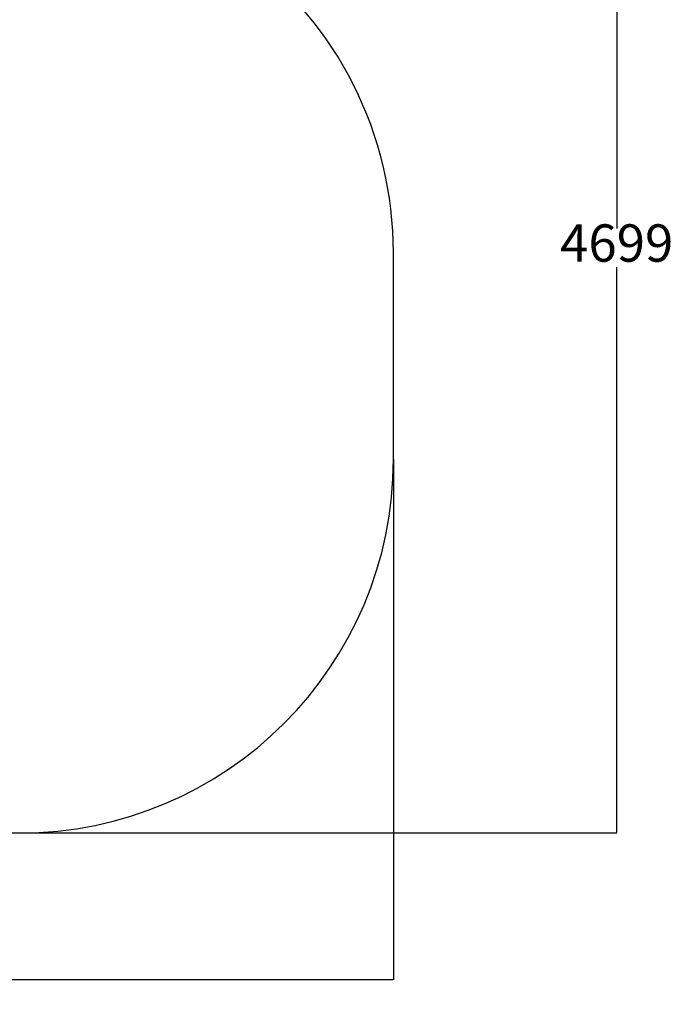
# Model space of a CAD drawing. Units: millimetres. Extents: x 391 to 6726, y -368 to 6308.
# Drawn here: x 4103 to 6726, y -368 to 3585 of the extents above; entities that cross this region are included whole.
import ezdxf

# ---------------------------------------------------------------- set-up
doc = ezdxf.new("R2010")
doc.units = ezdxf.units.MM
doc.layers.add('Dimensions', color=7, linetype='Continuous')
doc.layers.add('Safetyarea', color=131, linetype='Continuous')
doc.styles.get("Standard").update_dxf_attribs({"font": 'arial.ttf'})
doc.dimstyles.new('Leikkiset keinu', dxfattribs={"dimtxt": 150, "dimasz": 2.5, "dimexe": 0.06, "dimexo": 0.625, "dimtad": 0, "dimtih": 1, "dimtoh": 1, "dimdec": 0, "dimtxsty": 'Standard', "dimcen": 2.5, "dimadec": 0, "dimazin": 0, "dimtfac": 1, "dimtmove": 0, "dimatfit": 3, "dimfxl": 1, "dimarcsym": 0})

# ---------------------------------------------------------------- blocks, each defined once
blk = doc.blocks.new('*D2')
at = {"layer": 'Defpoints', "color": 0}
for p in [(391.3, 2405.8), (5602.6, 1819.6), (5602.6, -269.9)]:
    blk.add_point(p, dxfattribs=at)
at = {"layer": 'Dimensions', "color": 0, "lineweight": -2}
for p, q in [((391.3, 2405.2), (391.3, -269.9)), ((5602.6, 1818.9), (5602.6, -269.9)), ((393.8, -269.9), (2787.1, -269.9)), ((5600.1, -269.9), (3206.8, -269.9))]:
    blk.add_line(p, q, dxfattribs=at)
at = {"layer": 'Dimensions', "color": 0}
for points in [[(393.8, -269.5), (393.8, -270.3), (391.3, -269.9)], [(5600.1, -270.3), (5600.1, -269.5), (5602.6, -269.9)]]:
    blk.add_solid(points, dxfattribs=at)
at = {"layer": 'Dimensions', "color": 0, "insert": (2997, -269.9), "char_height": 150, "attachment_point": 5}
blk.add_mtext('5211', dxfattribs=at)
blk = doc.blocks.new('*D3')
at = {"layer": 'Defpoints', "color": 0}
for p in [(2821.8, 5018.5), (6498.7, 5018.5), (3932.2, 319.6)]:
    blk.add_point(p, dxfattribs=at)
at = {"layer": 'Dimensions', "color": 0, "lineweight": -2}
for p, q in [((2822.5, 5018.5), (6498.8, 5018.5)), ((6498.7, 5016), (6498.7, 2746.2)), ((6498.7, 322.1), (6498.7, 2591.8)), ((3932.8, 319.6), (6498.8, 319.6))]:
    blk.add_line(p, q, dxfattribs=at)
at = {"layer": 'Dimensions', "color": 0}
for points in [[(6499.1, 5016), (6498.3, 5016), (6498.7, 5018.5)], [(6498.3, 322.1), (6499.1, 322.1), (6498.7, 319.6)]]:
    blk.add_solid(points, dxfattribs=at)
at = {"layer": 'Dimensions', "color": 0, "insert": (6498.7, 2669), "char_height": 150, "attachment_point": 5}
blk.add_mtext('4699', dxfattribs=at)

msp = doc.modelspace()

# ---------------------------------------------------------------- linework, layer by layer
at = {"layer": 'Safetyarea', "linetype": 'Continuous', "lineweight": 25}
msp.add_line((5602.6, 1819.6), (5602.6, 2649.1), dxfattribs=at)
for centre, start, end in [((4102.6, 2649.1), 0, 53.4548), ((4102.6, 1819.6), 270, 0)]:
    msp.add_arc(centre, 1500, start, end, dxfattribs=at)

# ---------------------------------------------------------------- dimensions: what is measured, and where the dimension line sits
at = {"layer": 'Dimensions'}
dim = msp.add_linear_dim(base=(6498.7, 5018.5), p1=(3932.2, 319.6), p2=(2821.8, 5018.5), angle=90, dimstyle='Leikkiset keinu', override={"dimlfac": 1}, dxfattribs=at)
dim.commit()
dim.dimension.update_dxf_attribs({"geometry": '*D3', "text_midpoint": (6498.7, 2669)})
dim = msp.add_linear_dim(base=(5602.6, -269.9), p1=(391.3, 2405.8), p2=(5602.6, 1819.6), dimstyle='Leikkiset keinu', override={"dimlfac": 1}, dxfattribs=at)
dim.commit()
dim.dimension.update_dxf_attribs({"geometry": '*D2', "text_midpoint": (2997, -269.9)})

doc.saveas('drawing.dxf')
